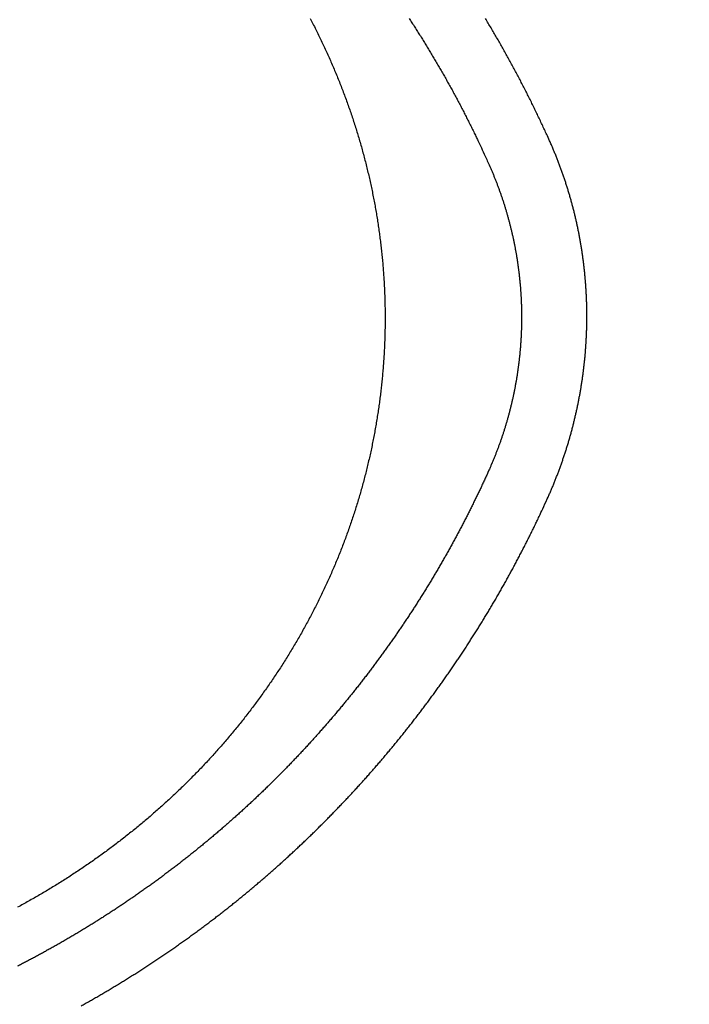
# Model space of a CAD drawing. Units: millimetres. Extents: x -892 to -2, y 12 to 630.
# Drawn here: x -738 to -722, y 257 to 280 of the extents above; entities that cross this region are included whole.
import ezdxf

# ---------------------------------------------------------------- set-up
doc = ezdxf.new("R2010")
doc.units = ezdxf.units.MM
doc.header["$LTSCALE"] = 3
doc.layers.get('0').update_dxf_attribs({"lineweight": 25})
doc.layers.add('1', color=4, linetype='Continuous', lineweight=15)
doc.styles.get("Standard").update_dxf_attribs({"font": 'simplex.shx', "bigfont": 'extfont.shx'})
doc.dimstyles.new('FURUNO$0', dxfattribs={"dimtxt": 2.5, "dimasz": 2, "dimexe": 1, "dimexo": 1, "dimgap": 1.25, "dimtad": 3, "dimdec": 4, "dimdsep": 46, "dimtxsty": 'Standard', "dimblk": 'OPEN30', "dimcen": 0, "dimclrd": 4, "dimclre": 4, "dimclrt": 4, "dimadec": 4, "dimazin": 2, "dimtm": 1e-09, "dimtfac": 0.8, "dimtdec": 4, "dimtmove": 0, "dimatfit": 0, "dimldrblk": 'OPEN30', "dimfxl": 0, "dimtvp": 1, "dimtolj": 1, "dimtzin": 0, "dimarcsym": 0})

# ---------------------------------------------------------------- blocks, each defined once
blk = doc.blocks.new('_Open30')
at = {"color": 0, "lineweight": -2}
for p, q in [((-1, 0.2679), (0, 0)), ((0, 0), (-1, -0.2679)), ((0, 0), (-1, 0))]:
    blk.add_line(p, q, dxfattribs=at)
blk = doc.blocks.new('*D19')
at = {"layer": '1', "color": 4, "lineweight": -2}
for p, q in [((-842.998, 261.189), (-842.998, 328.5)), ((-550.001, 261.353), (-550.001, 328.5)), ((-836.998, 325.5), (-556.001, 325.5))]:
    blk.add_line(p, q, dxfattribs=at)
at = {"layer": 'Defpoints', "color": 0}
for p in [(-550.001, 325.5), (-842.998, 258.189), (-550.001, 258.353)]:
    blk.add_point(p, dxfattribs=at)
at = {"layer": '1', "color": 4, "lineweight": -2, "xscale": 6, "yscale": 6, "zscale": 6, "rotation": 180}
blk.add_blockref('_Open30', (-842.998, 325.5), dxfattribs=at)
at = {"layer": '1', "color": 4, "lineweight": -2, "xscale": 6, "yscale": 6, "zscale": 6}
blk.add_blockref('_Open30', (-550.001, 325.5), dxfattribs=at)
at = {"layer": '1', "color": 4, "insert": (-696.5, 333), "char_height": 7.5, "attachment_point": 5}
blk.add_mtext('\\A1;293', dxfattribs=at)

msp = doc.modelspace()

# ---------------------------------------------------------------- linework, layer by layer
for points in [[(-730.68642, 280.06464, -0.00235137), (-730.61851, 279.93437, -0.00235268), (-730.55182, 279.8035, -0.00235416), (-730.48641, 279.67199, -0.00235631), (-730.42222, 279.5399, -0.00235956), (-730.35933, 279.4072, -0.0023548), (-730.29766, 279.27393, -0.00234045), (-730.23728, 279.14009, -0.00233548), (-730.17813, 279.0057, -0.00233879), (-730.12028, 278.87075, -0.00234106), (-730.06368, 278.73527, -0.00234279), (-730.00838, 278.59927, -0.00234479), (-729.95435, 278.46276, -0.0023475), (-729.90164, 278.32575, -0.00235009), (-729.8502, 278.18826, -0.00235313), (-729.80009, 278.05028, -0.00235607), (-729.75127, 277.91185, -0.0023596), (-729.70379, 277.77296, -0.00236294), (-729.65761, 277.63364, -0.0023669), (-729.61279, 277.49389, -0.00237065), (-729.56928, 277.35372, -0.00237508), (-729.52714, 277.21314, -0.00237916), (-729.48632, 277.07218, -0.00238387), (-729.44688, 276.93083, -0.00238852), (-729.40878, 276.78912, -0.00239425), (-729.37208, 276.64704, -0.00239848), (-729.33672, 276.50463, -0.00240226), (-729.30276, 276.36187, -0.00240992), (-729.27017, 276.2188, -0.00242335), (-729.23901, 276.07541, -0.00243787), (-729.20923, 275.93172, -0.00245723), (-729.1809, 275.78774, -0.00246343), (-729.15396, 275.64347, -0.00245826), (-729.12849, 275.49895, -0.00245654), (-729.10441, 275.35417, -0.00245783), (-729.08179, 275.20916, -0.00245855), (-729.06057, 275.06394, -0.00245893), (-729.04083, 274.9185, -0.00245968), (-729.02249, 274.77288, -0.002461), (-729.00563, 274.62708, -0.00246238), (-728.99018, 274.48113, -0.00246418), (-728.9762, 274.33503, -0.00246603), (-728.96365, 274.18879, -0.00246841), (-728.95258, 274.04244, -0.00247079), (-728.94293, 273.896, -0.00247375), (-728.93478, 273.74946, -0.00247657), (-728.92805, 273.60285, -0.00247993), (-728.92282, 273.45618, -0.00248345), (-728.91902, 273.30948, -0.00248801), (-728.91672, 273.16274, -0.00249115), (-728.91587, 273.01599, -0.00249362), (-728.91651, 272.86924, -0.00248629), (-728.91859, 272.7225, -0.00246715), (-728.92214, 272.57579, -0.00245868), (-728.92712, 272.4291, -0.00245898), (-728.93358, 272.28247, -0.00245771), (-728.94145, 272.1359, -0.00245457), (-728.9508, 271.98941, -0.00245242), (-728.96157, 271.84302, -0.00245079), (-728.97381, 271.69673, -0.00244943), (-728.98745, 271.55056, -0.00244806), (-729.00257, 271.40453, -0.00244707), (-729.01909, 271.25864, -0.00244628), (-729.03708, 271.11292, -0.00244577), (-729.05647, 270.96738, -0.00244549), (-729.07732, 270.82203, -0.00244541), (-729.09957, 270.67688, -0.0024456), (-729.12328, 270.53196, -0.00244605), (-729.14838, 270.38727, -0.00244696), (-729.17494, 270.24283, -0.0024476), (-729.20289, 270.09865, -0.00244821), (-729.23228, 269.95476, -0.00245036), (-729.26307, 269.81115, -0.00245463), (-729.2953, 269.66785, -0.00245593), (-729.32892, 269.52486, -0.00245464), (-729.36398, 269.3822, -0.00245085), (-729.40042, 269.23988, -0.00244385), (-729.43828, 269.09791, -0.00243847), (-729.47751, 268.95631, -0.00243346), (-729.51815, 268.81509, -0.00242902), (-729.56014, 268.67426, -0.00242414), (-729.60353, 268.53384, -0.00242004), (-729.64826, 268.39384, -0.00241577), (-729.69437, 268.25427, -0.00241217), (-729.74182, 268.11514, -0.00240841), (-729.79064, 267.97647, -0.00240526), (-729.84077, 267.83826, -0.00240202), (-729.89226, 267.70055, -0.00239939), (-729.94505, 267.56332, -0.00239679), (-729.9992, 267.42662, -0.00239451), (-730.05463, 267.29042, -0.00239202), (-730.11139, 267.15477, -0.00239079), (-730.16944, 267.01966, -0.0023906), (-730.2288, 266.88511, -0.00238679), (-730.28943, 266.75113, -0.00237821), (-730.35137, 266.61774, -0.00237115), (-730.41455, 266.48491, -0.00236402), (-730.47901, 266.3527, -0.0023584), (-730.54471, 266.22108, -0.00235302), (-730.61168, 266.09009, -0.00234824), (-730.67987, 265.95971, -0.00234297), (-730.7493, 265.82999, -0.00233847), (-730.81994, 265.70089, -0.00233374), (-730.89181, 265.57247, -0.00232969), (-730.96486, 265.44471, -0.0023254), (-731.03913, 265.31764, -0.00232175), (-731.11456, 265.19124, -0.00231794), (-731.1912, 265.06556, -0.00231473), (-731.26898, 264.94057, -0.00231139), (-731.34795, 264.81632, -0.00230861), (-731.42804, 264.69279, -0.00230577), (-731.50931, 264.57001, -0.00230341), (-731.59169, 264.44797, -0.00230101), (-731.67522, 264.32671, -0.00229916), (-731.75985, 264.2062, -0.00229739), (-731.84561, 264.0865, -0.00229419), (-731.93246, 263.96756, -0.00228863), (-732.02042, 263.84943, -0.00228393), (-732.10946, 263.73208, -0.00227937), (-732.19959, 263.61557, -0.00227548), (-732.29077, 263.49985, -0.00227135), (-732.38303, 263.38499, -0.00226791), (-732.47631, 263.27095, -0.00226435), (-732.57065, 263.15777, -0.0022615), (-732.66599, 263.04544, -0.00225871), (-732.76238, 262.934, -0.00225672), (-732.85975, 262.82341, -0.00225479), (-732.95814, 262.71373, -0.00224997), (-733.0575, 262.60491, -0.00224127), (-733.15787, 262.497, -0.00223413), (-733.25918, 262.38998, -0.00222678), (-733.36147, 262.28388, -0.00222032), (-733.46468, 262.17867, -0.00221318), (-733.56885, 262.0744, -0.00220704), (-733.67392, 261.97104, -0.00220039), (-733.77993, 261.86862, -0.00219469), (-733.88681, 261.76712, -0.00218853), (-733.9946, 261.66659, -0.00218319), (-734.10325, 261.56698, -0.00217729), (-734.21278, 261.46835, -0.00217264), (-734.32315, 261.37066, -0.00216806), (-734.43438, 261.27396, -0.002159), (-734.54642, 261.17821, -0.00214297), (-734.65929, 261.08344, -0.00213311), (-734.77296, 260.98962, -0.00212696), (-734.88744, 260.8968, -0.00212113), (-735.00269, 260.80494, -0.00211411), (-735.11873, 260.71407, -0.00210815), (-735.23552, 260.62418, -0.00210173), (-735.35308, 260.53529, -0.00209613), (-735.47137, 260.44737, -0.00208995), (-735.59041, 260.36047, -0.0020846), (-735.71016, 260.27454, -0.00207875), (-735.83064, 260.18964, -0.00207371), (-735.95181, 260.10573, -0.00206821), (-736.07368, 260.02284, -0.00206344), (-736.19622, 259.94095, -0.00205817), (-736.31945, 259.86009, -0.00205384), (-736.44332, 259.78024, -0.00204932), (-736.56786, 259.70143, -0.00204477), (-736.69303, 259.62362, -0.00203904), (-736.81884, 259.54687, -0.00203691), (-736.94525, 259.47112, -0.00203761), (-737.0723, 259.39644, -0.00203916), (-737.19995, 259.32278, -0.00204198), (-737.32821, 259.25019, -0.00204272), (-737.45706, 259.17863, -0.00204173), (-737.5865, 259.10816, -0.00204145)], [(-728.35012, 280.06319, -0.00125684), (-728.28276, 279.96019, -0.00125662), (-728.21592, 279.85685, -0.00125638), (-728.14961, 279.75316, -0.0012564), (-728.08381, 279.64915, -0.00125673), (-728.01855, 279.5448, -0.00125718), (-727.9538, 279.44012, -0.00125789), (-727.8896, 279.33511, -0.00125851), (-727.82591, 279.22978, -0.00125924), (-727.76277, 279.12412, -0.0012599), (-727.70016, 279.01815, -0.00126066), (-727.63809, 278.91186, -0.00126074), (-727.57655, 278.80525, -0.00126013), (-727.51556, 278.69833, -0.00125919), (-727.4551, 278.59111, -0.00125779), (-727.3952, 278.48357, -0.00125799), (-727.33582, 278.37574, -0.00125944), (-727.277, 278.26758, -0.00125587), (-727.21872, 278.15917, -0.00124805), (-727.16103, 278.05049, -0.00125941), (-727.10382, 277.94142, -0.00128635), (-727.04709, 277.83188, -0.00125062), (-726.99111, 277.72251, -0.00116829), (-726.93601, 277.61352, -0.00128908), (-726.88063, 277.50247, -0.00153542), (-726.82463, 277.38849, -0.00116587), (-726.77238, 277.28131, -0.00040243), (-726.72542, 277.18429, -0.00164306), (-726.66638, 277.05907, -0.0028221), (-726.57707, 276.86544, -0.00137945), (-726.4611, 276.61139, -0.00073123)], [(-725.03319, 277.1743), (-725.0869, 277.29331, 0.00126092), (-725.1412, 277.41205, 0.00127121), (-725.19611, 277.5305, 0.00126123), (-725.25161, 277.64869, 0.00122859), (-725.3077, 277.7666, 0.00121739), (-725.36435, 277.88423, 0.00122474), (-725.42159, 278.00158, 0.00122879), (-725.47941, 278.11865, 0.0012306), (-725.53781, 278.23542, 0.00123315), (-725.59678, 278.35191, 0.00123709), (-725.65634, 278.4681, 0.00123887), (-725.71647, 278.584, 0.00123895), (-725.77718, 278.69959, 0.00123722), (-725.83846, 278.81488, 0.00123324), (-725.90032, 278.92986, 0.00123158), (-725.96274, 279.04454, 0.00123183), (-726.02573, 279.1589, 0.0012327), (-726.08928, 279.27296, 0.00123442), (-726.15341, 279.38669, 0.00123584), (-726.21809, 279.50011, 0.00123731), (-726.28335, 279.6132, 0.00123864), (-726.34916, 279.72597, 0.00124017), (-726.41554, 279.83841, 0.00124058), (-726.48247, 279.95052, 0.00123997), (-726.54997, 280.06229, 0.00123947)], [(-725.08931, 268.73364), (-725.0705, 268.77546, 0.00107038), (-725.05188, 268.81735, 0.00107051), (-725.03343, 268.85933, 0.00107054), (-725.01517, 268.90138, 0.00107056), (-724.99709, 268.94351, 0.00107061), (-724.97918, 268.98572, 0.00107069), (-724.96147, 269.028, 0.00107078), (-724.94393, 269.07036, 0.00107089), (-724.92658, 269.11279, 0.00107101), (-724.90941, 269.15529, 0.00107117), (-724.89243, 269.19787, 0.00107132), (-724.87562, 269.24052, 0.0010715), (-724.85901, 269.28324, 0.00107186), (-724.84257, 269.32603, 0.00107248), (-724.82633, 269.36889, 0.00107307), (-724.81026, 269.41181, 0.00107377), (-724.79439, 269.45481, 0.00107441), (-724.7787, 269.49787, 0.00107514), (-724.7632, 269.541, 0.00107581), (-724.74788, 269.5842, 0.00107659), (-724.73276, 269.62746, 0.0010773), (-724.71781, 269.67078, 0.00107811), (-724.70306, 269.71417, 0.00107887), (-724.6885, 269.75762, 0.00107976), (-724.67413, 269.80113, 0.00108031), (-724.65994, 269.8447, 0.00108063), (-724.64595, 269.88834, 0.0010809), (-724.63214, 269.93203, 0.00108116), (-724.61853, 269.97578, 0.00108143), (-724.6051, 270.01959, 0.00108176), (-724.59187, 270.06346, 0.00108207), (-724.57883, 270.10738, 0.00108244), (-724.56598, 270.15136, 0.00108275), (-724.55332, 270.19539, 0.00108309), (-724.54086, 270.23948, 0.00108341), (-724.52858, 270.28362, 0.00108378), (-724.51651, 270.32781, 0.00108414), (-724.50462, 270.37206, 0.00108456), (-724.49292, 270.41635, 0.00108497), (-724.48142, 270.46069, 0.00108544), (-724.47012, 270.50509, 0.00108589), (-724.459, 270.54953, 0.00108641), (-724.44809, 270.59402, 0.0010869), (-724.43736, 270.63855, 0.00108747), (-724.42684, 270.68313, 0.001088), (-724.4165, 270.72776, 0.00108862), (-724.40637, 270.77243, 0.0010892), (-724.39642, 270.81714, 0.00108989), (-724.38668, 270.86189, 0.00109039), (-724.37713, 270.90668, 0.00109081), (-724.36778, 270.95152, 0.00109118), (-724.35863, 270.99639, 0.00109157), (-724.34967, 271.04131, 0.00109195), (-724.34091, 271.08626, 0.00109238), (-724.33235, 271.13125, 0.0010928), (-724.32398, 271.17627, 0.00109328), (-724.31582, 271.22133, 0.00109363), (-724.30785, 271.26643, 0.00109394), (-724.30008, 271.31156, 0.00109423), (-724.29251, 271.35672, 0.00109455), (-724.28514, 271.40191, 0.00109487), (-724.27797, 271.44714, 0.00109525), (-724.271, 271.4924, 0.00109562), (-724.26423, 271.53768, 0.00109605), (-724.25765, 271.583, 0.00109645), (-724.25128, 271.62834, 0.00109694), (-724.24511, 271.67371, 0.00109739), (-724.23913, 271.7191, 0.00109792), (-724.23336, 271.76452, 0.00109842), (-724.22779, 271.80997, 0.00109899), (-724.22242, 271.85544, 0.00109954), (-724.21725, 271.90093, 0.00110019), (-724.21229, 271.94644, 0.00110063), (-724.20752, 271.99197, 0.00110095), (-724.20296, 272.03752, 0.00110123), (-724.19859, 272.08309, 0.00110154), (-724.19444, 272.12868, 0.00110183), (-724.19048, 272.17428, 0.00110218), (-724.18672, 272.21991, 0.00110251), (-724.18317, 272.26554, 0.0011029), (-724.17982, 272.31119, 0.0011032), (-724.17667, 272.35686, 0.00110349), (-724.17373, 272.40254, 0.00110377), (-724.17098, 272.44823, 0.0011041), (-724.16844, 272.49393, 0.00110442), (-724.1661, 272.53965, 0.0011048), (-724.16397, 272.58537, 0.00110516), (-724.16204, 272.6311, 0.00110558), (-724.16032, 272.67684, 0.00110598), (-724.15879, 272.72258, 0.00110645), (-724.15747, 272.76833, 0.0011069), (-724.15635, 272.81409, 0.00110742), (-724.15544, 272.85985, 0.0011079), (-724.15473, 272.90561, 0.00110847), (-724.15423, 272.95138, 0.001109), (-724.15393, 272.99714, 0.00110961), (-724.15383, 273.04291, 0.00110999), (-724.15394, 273.08867, 0.0011102), (-724.15425, 273.13444, 0.0011104), (-724.15477, 273.1802, 0.00111064), (-724.15549, 273.22596, 0.00111088), (-724.15642, 273.27171, 0.00111116), (-724.15755, 273.31746, 0.00111145), (-724.15888, 273.3632, 0.00111178), (-724.16042, 273.40894, 0.0011121), (-724.16216, 273.45467, 0.00111249), (-724.16411, 273.50039, 0.00111285), (-724.16626, 273.54609, 0.00111328), (-724.16862, 273.59179, 0.00111368), (-724.17118, 273.63748, 0.00111416), (-724.17395, 273.68315, 0.00111461), (-724.17692, 273.72882, 0.00111513), (-724.1801, 273.77446, 0.00111552), (-724.18347, 273.82009, 0.00111588), (-724.18706, 273.86571, 0.00111622), (-724.19085, 273.91131, 0.00111662), (-724.19485, 273.95689, 0.001117), (-724.19904, 274.00245, 0.00111744), (-724.20345, 274.04799, 0.00111786), (-724.20806, 274.09351, 0.00111833), (-724.21287, 274.13901, 0.00111866), (-724.21789, 274.18449, 0.00111891), (-724.22311, 274.22994, 0.00111915), (-724.22854, 274.27537, 0.00111945), (-724.23417, 274.32078, 0.00111973), (-724.24, 274.36616, 0.00112007), (-724.24604, 274.41151, 0.00112038), (-724.25229, 274.45683, 0.00112075), (-724.25874, 274.50213, 0.00112106), (-724.26539, 274.5474, 0.00112138), (-724.27225, 274.59263, 0.00112169), (-724.2793, 274.63784, 0.00112206), (-724.28657, 274.68301, 0.00112242), (-724.29404, 274.72815, 0.00112284), (-724.30171, 274.77325, 0.00112324), (-724.30958, 274.81832, 0.00112371), (-724.31767, 274.86335, 0.00112415), (-724.32595, 274.90835, 0.00112467), (-724.33444, 274.95331, 0.00112515), (-724.34312, 274.99823, 0.0011257), (-724.35202, 275.04311, 0.00112625), (-724.36111, 275.08795, 0.00112691), (-724.37041, 275.13274, 0.0011274), (-724.37991, 275.1775, 0.00112785), (-724.38962, 275.22221, 0.00112804), (-724.39953, 275.26688, 0.00112802), (-724.40964, 275.3115, 0.00112806), (-724.41995, 275.35607, 0.00112818), (-724.43047, 275.4006, 0.00112829), (-724.44118, 275.44508, 0.00112843), (-724.4521, 275.48951, 0.00112858), (-724.46322, 275.53389, 0.00112878), (-724.47454, 275.57822, 0.00112898), (-724.48606, 275.6225, 0.00112922), (-724.49779, 275.66673, 0.00112946), (-724.50971, 275.7109, 0.00112977), (-724.52184, 275.75501, 0.00113003), (-724.53416, 275.79908, 0.00113032), (-724.54669, 275.84308, 0.00113077), (-724.55941, 275.88703, 0.00113149), (-724.57234, 275.93092, 0.00113227), (-724.58546, 275.97475, 0.0011333), (-724.59878, 276.01852, 0.00113418), (-724.61231, 276.06223, 0.00113514), (-724.62603, 276.10587, 0.00113611), (-724.63995, 276.14946, 0.00113732), (-724.65408, 276.19298, 0.0011378), (-724.6684, 276.23644, 0.00113767), (-724.68292, 276.27983, 0.00113746), (-724.69764, 276.32315, 0.00113709), (-724.71256, 276.36641, 0.00113647), (-724.72767, 276.4096, 0.00113552), (-724.74298, 276.45272, 0.00113602), (-724.75849, 276.49577, 0.00113773), (-724.7742, 276.53875, 0.0011346), (-724.7901, 276.58166, 0.00112735), (-724.80619, 276.62447, 0.00113697), (-724.82249, 276.66725, 0.00116004), (-724.83902, 276.71003, 0.00112658), (-724.85566, 276.75255, 0.00105069), (-724.87239, 276.79475, 0.00116103), (-724.88961, 276.83755, 0.00138802), (-724.90746, 276.88125, 0.00105151), (-724.92433, 276.92223, 0.00034991), (-724.93968, 276.95924, 0.00150335), (-724.95983, 277.00659, 0.00261609), (-724.99145, 277.07927, 0.00128098), (-725.03319, 277.1743, 0.00067725)], [(-726.4611, 276.61139), (-726.4453, 276.57574, -0.00109128), (-726.42965, 276.54002, -0.00109044), (-726.41417, 276.50423, -0.00109085), (-726.39883, 276.46837, -0.00109283), (-726.38365, 276.43243, -0.00109434), (-726.36863, 276.39643, -0.00109578), (-726.35377, 276.36036, -0.0010971), (-726.33907, 276.32423, -0.00109869), (-726.32452, 276.28802, -0.0010993), (-726.31014, 276.25176, -0.00109907), (-726.29592, 276.21543, -0.00109892), (-726.28185, 276.17903, -0.00109882), (-726.26795, 276.14258, -0.00109874), (-726.25421, 276.10606, -0.00109867), (-726.24063, 276.06948, -0.00109862), (-726.22721, 276.03284, -0.00109861), (-726.21395, 275.99614, -0.0010986), (-726.20085, 275.95938, -0.00109863), (-726.18792, 275.92256, -0.00109866), (-726.17515, 275.88568, -0.00109873), (-726.16254, 275.84875, -0.00109881), (-726.15009, 275.81176, -0.00109894), (-726.13781, 275.77472, -0.00109904), (-726.12569, 275.73762, -0.00109916), (-726.11374, 275.70047, -0.00109923), (-726.10194, 275.66326, -0.00109926), (-726.09032, 275.626, -0.00109929), (-726.07885, 275.58869, -0.00109937), (-726.06756, 275.55133, -0.00109945), (-726.05642, 275.51391, -0.00109958), (-726.04546, 275.47645, -0.00109965), (-726.03465, 275.43893, -0.00109971), (-726.02402, 275.40137, -0.00109969), (-726.01355, 275.36376, -0.00109962), (-726.00324, 275.3261, -0.00109958), (-725.9931, 275.2884, -0.00109958), (-725.98313, 275.25065, -0.00109959), (-725.97333, 275.21285, -0.00109964), (-725.96369, 275.17501, -0.00109968), (-725.95422, 275.13713, -0.00109977), (-725.94491, 275.0992, -0.00109986), (-725.93577, 275.06124, -0.0011), (-725.92681, 275.02323, -0.00110012), (-725.918, 274.98518, -0.00110029), (-725.90937, 274.94708, -0.00110047), (-725.9009, 274.90895, -0.00110073), (-725.89261, 274.87079, -0.00110084), (-725.88448, 274.83258, -0.00110085), (-725.87652, 274.79434, -0.0011008), (-725.86873, 274.75606, -0.0011007), (-725.86111, 274.71774, -0.00110064), (-725.85366, 274.67939, -0.00110062), (-725.84638, 274.64101, -0.00110061), (-725.83927, 274.60259, -0.00110063), (-725.83233, 274.56414, -0.00110066), (-725.82555, 274.52566, -0.00110073), (-725.81895, 274.48714, -0.0011008), (-725.81252, 274.4486, -0.00110091), (-725.80626, 274.41003, -0.00110102), (-725.80017, 274.37143, -0.00110118), (-725.79425, 274.3328, -0.00110133), (-725.7885, 274.29414, -0.00110155), (-725.78292, 274.25546, -0.00110163), (-725.77751, 274.21675, -0.00110162), (-725.77228, 274.17801, -0.0011016), (-725.76721, 274.13925, -0.00110161), (-725.76232, 274.10047, -0.00110163), (-725.7576, 274.06167, -0.00110169), (-725.75305, 274.02284, -0.00110174), (-725.74867, 273.98399, -0.00110184), (-725.74447, 273.94512, -0.0011019), (-725.74043, 273.90623, -0.00110195), (-725.73658, 273.86732, -0.00110201), (-725.73288, 273.82839, -0.0011021), (-725.72937, 273.78945, -0.00110219), (-725.72602, 273.75049, -0.00110233), (-725.72285, 273.71151, -0.00110245), (-725.71985, 273.67252, -0.00110263), (-725.71703, 273.63351, -0.00110268), (-725.71438, 273.59449, -0.00110263), (-725.7119, 273.55545, -0.00110259), (-725.70959, 273.5164, -0.00110259), (-725.70746, 273.47734, -0.00110259), (-725.70549, 273.43827, -0.00110263), (-725.70371, 273.39919, -0.00110268), (-725.70209, 273.3601, -0.00110277), (-725.70065, 273.321, -0.00110285), (-725.69938, 273.2819, -0.00110299), (-725.69829, 273.24278, -0.00110312), (-725.69737, 273.20366, -0.00110331), (-725.69662, 273.16454, -0.00110348), (-725.69604, 273.12541, -0.00110372), (-725.69565, 273.08628, -0.00110392), (-725.69542, 273.04714, -0.00110418), (-725.69537, 273.008, -0.00110423), (-725.69549, 272.96886, -0.00110409), (-725.69578, 272.92972, -0.00110399), (-725.69625, 272.89058, -0.00110391), (-725.69689, 272.85144, -0.00110385), (-725.69771, 272.8123, -0.00110383), (-725.6987, 272.77316, -0.00110381), (-725.69986, 272.73403, -0.00110383), (-725.7012, 272.6949, -0.00110386), (-725.70271, 272.65578, -0.00110393), (-725.70439, 272.61666, -0.001104), (-725.70625, 272.57755, -0.00110412), (-725.70828, 272.53844, -0.00110424), (-725.71049, 272.49934, -0.00110442), (-725.71287, 272.46026, -0.00110457), (-725.71542, 272.42118, -0.00110477), (-725.71815, 272.38211, -0.00110488), (-725.72105, 272.34305, -0.00110496), (-725.72412, 272.30401, -0.00110503), (-725.72737, 272.26497, -0.00110514), (-725.73079, 272.22595, -0.00110525), (-725.73438, 272.18695, -0.00110542), (-725.73815, 272.14796, -0.00110554), (-725.74209, 272.10898, -0.0011057), (-725.74621, 272.07002, -0.00110569), (-725.7505, 272.03108, -0.00110556), (-725.75496, 271.99215, -0.00110547), (-725.75959, 271.95324, -0.00110542), (-725.7644, 271.91436, -0.00110538), (-725.76938, 271.87549, -0.00110538), (-725.77454, 271.83664, -0.00110539), (-725.77986, 271.79782, -0.00110544), (-725.78537, 271.75902, -0.0011055), (-725.79104, 271.72024, -0.00110561), (-725.79688, 271.68149, -0.00110571), (-725.8029, 271.64276, -0.00110587), (-725.80909, 271.60405, -0.00110603), (-725.81545, 271.56538, -0.00110626), (-725.82198, 271.52673, -0.00110645), (-725.82869, 271.48811, -0.00110668), (-725.83557, 271.44952, -0.00110677), (-725.84261, 271.41096, -0.00110676), (-725.84984, 271.37243, -0.00110677), (-725.85723, 271.33393, -0.00110681), (-725.8648, 271.29546, -0.00110686), (-725.87253, 271.25703, -0.00110696), (-725.88044, 271.21863, -0.00110702), (-725.88851, 271.18026, -0.00110711), (-725.89677, 271.14193, -0.00110708), (-725.90518, 271.10363, -0.00110698), (-725.91378, 271.06537, -0.00110691), (-725.92254, 271.02715, -0.00110689), (-725.93147, 270.98897, -0.00110688), (-725.94057, 270.95082, -0.00110691), (-725.94984, 270.91272, -0.00110694), (-725.95928, 270.87465, -0.00110703), (-725.9689, 270.83663, -0.00110712), (-725.97867, 270.79865, -0.00110725), (-725.98863, 270.76071, -0.00110739), (-725.99874, 270.72282, -0.00110758), (-726.00903, 270.68497, -0.00110777), (-726.01949, 270.64716, -0.00110804), (-726.03011, 270.60941, -0.00110826), (-726.04091, 270.5717, -0.00110849), (-726.05187, 270.53403, -0.00110853), (-726.063, 270.49642, -0.00110836), (-726.0743, 270.45886, -0.00110825), (-726.08576, 270.42134, -0.00110818), (-726.09739, 270.38388, -0.00110812), (-726.10919, 270.34646, -0.00110807), (-726.12116, 270.3091, -0.00110805), (-726.13329, 270.2718, -0.00110806), (-726.14559, 270.23454, -0.00110804), (-726.15805, 270.19734, -0.00110801), (-726.17068, 270.1602, -0.0011081), (-726.18348, 270.12311, -0.00110833), (-726.19644, 270.08608, -0.00110818), (-726.20956, 270.04911, -0.00110774), (-726.22286, 270.0122, -0.00110864), (-726.23631, 269.97534, -0.00111078), (-726.24993, 269.93854, -0.0011082), (-726.26371, 269.90181, -0.0011017), (-726.27766, 269.86515, -0.0011114), (-726.29177, 269.82852, -0.00113403), (-726.30608, 269.7919, -0.00110164), (-726.32049, 269.75549, -0.00102811), (-726.33496, 269.71935, -0.00113361), (-726.34985, 269.68271, -0.00134975), (-726.36528, 269.64529, -0.00102458), (-726.37986, 269.6102, -0.00035295), (-726.39312, 269.57851, -0.00144285), (-726.41051, 269.53796, -0.00248021), (-726.43776, 269.47571, -0.00121262), (-726.47373, 269.3943, -0.00064274)], [(-726.47373, 269.3943), (-726.5178, 269.29712, -0.0010895), (-726.56229, 269.20013, -0.00108957), (-726.60722, 269.10333, -0.00108939), (-726.65256, 269.00672, -0.00108904), (-726.69833, 268.91031, -0.0010888), (-726.74452, 268.8141, -0.0010886), (-726.79114, 268.71809, -0.00108843), (-726.83817, 268.62228, -0.00108826), (-726.88563, 268.52668, -0.00108813), (-726.9335, 268.43128, -0.00108802), (-726.98179, 268.33609, -0.00108794), (-727.0305, 268.24111, -0.00108789), (-727.07963, 268.14635, -0.00108785), (-727.12916, 268.05179, -0.00108785), (-727.17912, 267.95745, -0.00108787), (-727.22948, 267.86333, -0.00108792), (-727.28027, 267.76943, -0.00108798), (-727.33145, 267.67575, -0.00108808), (-727.38306, 267.5823, -0.00108819), (-727.43506, 267.48907, -0.00108835), (-727.48748, 267.39607, -0.00108851), (-727.5403, 267.3033, -0.00108871), (-727.59354, 267.21076, -0.00108892), (-727.64717, 267.11845, -0.00108918), (-727.70121, 267.02638, -0.00108943), (-727.75565, 266.93454, -0.00108975), (-727.8105, 266.84295, -0.00109005), (-727.86574, 266.7516, -0.00109039), (-727.92139, 266.66049, -0.00109077), (-727.97743, 266.56962, -0.00109126), (-728.03387, 266.479, -0.00109151), (-728.09071, 266.38863, -0.00109158), (-728.14795, 266.29852, -0.00109144), (-728.20557, 266.20865, -0.00109105), (-728.2636, 266.11904, -0.00109076), (-728.32201, 266.02968, -0.00109051), (-728.38082, 265.94058, -0.0010903), (-728.44002, 265.85174, -0.00109007), (-728.4996, 265.76316, -0.00108988), (-728.55957, 265.67484, -0.0010897), (-728.61993, 265.58679, -0.00108956), (-728.68067, 265.499, -0.00108942), (-728.7418, 265.41148, -0.00108932), (-728.80331, 265.32422, -0.00108923), (-728.8652, 265.23724, -0.00108916), (-728.92747, 265.15053, -0.00108911), (-728.99013, 265.0641, -0.00108909), (-729.05315, 264.97793, -0.00108909), (-729.11656, 264.89205, -0.0010891), (-729.18033, 264.80645, -0.00108914), (-729.24449, 264.72112, -0.0010892), (-729.30901, 264.63608, -0.00108928), (-729.37391, 264.55132, -0.00108938), (-729.43918, 264.46685, -0.0010895), (-729.50482, 264.38267, -0.00108964), (-729.57082, 264.29877, -0.00108981), (-729.6372, 264.21516, -0.00108998), (-729.70393, 264.13184, -0.0010902), (-729.77104, 264.04883, -0.00109041), (-729.8385, 263.9661, -0.00109068), (-729.90633, 263.88367, -0.00109093), (-729.97451, 263.80154, -0.0010912), (-730.04307, 263.71971, -0.00109119), (-730.11197, 263.63818, -0.00109089), (-730.18123, 263.55696, -0.00109067), (-730.25084, 263.47604, -0.00109044), (-730.32082, 263.39543, -0.00109028), (-730.39113, 263.31512, -0.00109012), (-730.46181, 263.23513, -0.00109001), (-730.53282, 263.15545, -0.00108992), (-730.60419, 263.07609, -0.00108987), (-730.6759, 262.99704, -0.00108983), (-730.74795, 262.91831, -0.00108993), (-730.82035, 262.83989, -0.00109015), (-730.89309, 262.7618, -0.00109038), (-730.96616, 262.68403, -0.00109065), (-731.03958, 262.60658, -0.0010908), (-731.11334, 262.52944, -0.00109089), (-731.18744, 262.45264, -0.00109079), (-731.26187, 262.37615, -0.00109053), (-731.33665, 262.3, -0.00109036), (-731.41175, 262.22417, -0.00109022), (-731.48719, 262.14867, -0.00109013), (-731.56295, 262.0735, -0.00109006), (-731.63905, 261.99867, -0.00109002), (-731.71547, 261.92417, -0.00109002), (-731.79221, 261.85001, -0.00109006), (-731.86928, 261.77618, -0.00109015), (-731.94667, 261.7027, -0.00109034), (-732.02438, 261.62956, -0.00109063), (-732.10241, 261.55676, -0.00109092), (-732.18075, 261.4843, -0.00109128), (-732.25942, 261.41219, -0.00109144), (-732.3384, 261.34042, -0.00109146), (-732.4177, 261.26901, -0.00109134), (-732.4973, 261.19793, -0.00109107), (-732.57723, 261.12721, -0.00109089), (-732.65745, 261.05684, -0.00109075), (-732.73799, 260.98682, -0.00109063), (-732.81883, 260.91715, -0.00109052), (-732.89998, 260.84785, -0.00109045), (-732.98143, 260.77889, -0.0010904), (-733.06319, 260.7103, -0.00109038), (-733.14524, 260.64206, -0.00109039), (-733.22759, 260.57419, -0.00109042), (-733.31023, 260.50667, -0.00109047), (-733.39317, 260.43953, -0.00109055), (-733.4764, 260.37274, -0.00109067), (-733.55993, 260.30633, -0.00109079), (-733.64374, 260.24027, -0.00109095), (-733.72784, 260.1746, -0.00109114), (-733.81222, 260.10929, -0.00109137), (-733.8969, 260.04435, -0.00109157), (-733.98185, 259.97979, -0.00109179), (-734.06708, 259.9156, -0.00109178), (-734.15259, 259.85179, -0.00109152), (-734.23839, 259.78835, -0.00109133), (-734.32445, 259.72529, -0.00109114), (-734.4108, 259.66262, -0.001091), (-734.49741, 259.60032, -0.00109083), (-734.5843, 259.5384, -0.00109071), (-734.67145, 259.47687, -0.00109059), (-734.75888, 259.41572, -0.00109049), (-734.84656, 259.35495, -0.00109039), (-734.93452, 259.29457, -0.00109046), (-735.02274, 259.23457, -0.00109069), (-735.11122, 259.17497, -0.00109096), (-735.19996, 259.11574, -0.00109132), (-735.28896, 259.05692, -0.00109157), (-735.37822, 258.99848, -0.00109175), (-735.46773, 258.94044, -0.00109173), (-735.55749, 258.88279, -0.00109151), (-735.64751, 258.82554, -0.00109136), (-735.73777, 258.76868, -0.00109125), (-735.82829, 258.71222, -0.00109116), (-735.91905, 258.65615, -0.00109108), (-736.01005, 258.60049, -0.00109103), (-736.10129, 258.54522, -0.001091), (-736.19278, 258.49037, -0.001091), (-736.2845, 258.4359, -0.00109102), (-736.37647, 258.38185, -0.00109108), (-736.46866, 258.3282, -0.0010912), (-736.5611, 258.27495, -0.00109133), (-736.65376, 258.22211, -0.00109152), (-736.74665, 258.16968, -0.00109161), (-736.83977, 258.11765, -0.00109163), (-736.93312, 258.06604, -0.00109157), (-737.0267, 258.01484, -0.00109142), (-737.1205, 257.96405, -0.00109133), (-737.21451, 257.91366, -0.00109127), (-737.30875, 257.8637, -0.00109124), (-737.40321, 257.81415, -0.00109123), (-737.49788, 257.76501, -0.00109124), (-737.59276, 257.71629, -0.00109128)], [(-736.09083, 256.78096, 0.00109174), (-735.9919, 256.83624, 0.00109178), (-735.89321, 256.89193, 0.00109172), (-735.79478, 256.94807, 0.0010916), (-735.69659, 257.00463, 0.00109137), (-735.59865, 257.06163, 0.00109121), (-735.50096, 257.11904, 0.00109105), (-735.40353, 257.1769, 0.00109096), (-735.30635, 257.23517, 0.0010909), (-735.20944, 257.29387, 0.00109088), (-735.11278, 257.35299, 0.00109087), (-735.01638, 257.41254, 0.0010909), (-734.92025, 257.4725, 0.00109094), (-734.82438, 257.53289, 0.001091), (-734.72878, 257.5937, 0.00109108), (-734.63345, 257.65492, 0.0010912), (-734.53839, 257.71656, 0.00109139), (-734.44361, 257.77862, 0.00109138), (-734.34909, 257.84109, 0.00109116), (-734.25486, 257.90398, 0.00109088), (-734.1609, 257.96727, 0.00109048), (-734.06723, 258.03098, 0.00109018), (-733.97383, 258.09508, 0.00108989), (-733.88072, 258.15961, 0.0010898), (-733.78789, 258.22453, 0.00108986), (-733.69536, 258.28987, 0.00108993), (-733.6031, 258.3556, 0.00109002), (-733.51115, 258.42174, 0.00109012), (-733.41948, 258.48828, 0.00109024), (-733.32811, 258.55522, 0.00109037), (-733.23702, 258.62256, 0.00109051), (-733.14625, 258.6903, 0.00109068), (-733.05576, 258.75843, 0.0010909), (-732.96558, 258.82697, 0.00109088), (-732.87569, 258.89589, 0.00109063), (-732.78612, 258.96521, 0.0010904), (-732.69685, 259.03492, 0.00109012), (-732.60788, 259.10502, 0.0010899), (-732.51923, 259.17551, 0.0010897), (-732.43088, 259.24639, 0.00108954), (-732.34285, 259.31764, 0.00108938), (-732.25513, 259.38929, 0.00108927), (-732.16773, 259.46131, 0.00108917), (-732.08065, 259.53373, 0.00108911), (-731.99388, 259.60651, 0.00108906), (-731.90744, 259.67968, 0.00108905), (-731.82132, 259.75321, 0.00108906), (-731.73552, 259.82713, 0.00108909), (-731.65005, 259.90142, 0.00108916), (-731.56492, 259.97608, 0.00108924), (-731.4801, 260.05111, 0.00108934), (-731.39563, 260.12651, 0.00108949), (-731.31148, 260.20227, 0.00108971), (-731.22768, 260.2784, 0.0010898), (-731.1442, 260.35489, 0.00108975), (-731.06107, 260.43176, 0.00108959), (-730.97828, 260.50897, 0.00108922), (-730.89583, 260.58655, 0.00108893), (-730.81371, 260.66449, 0.00108862), (-730.73194, 260.74279, 0.00108841), (-730.65052, 260.82144, 0.00108825), (-730.56944, 260.90045, 0.00108814), (-730.4887, 260.97981, 0.00108807), (-730.40832, 261.05953, 0.00108805), (-730.32829, 261.13959, 0.00108804), (-730.24861, 261.22, 0.00108808), (-730.16928, 261.30075, 0.00108814), (-730.09032, 261.38185, 0.00108825), (-730.01171, 261.46329, 0.00108842), (-729.93346, 261.54507, 0.00108849), (-729.85557, 261.62719, 0.00108843), (-729.77805, 261.70965, 0.00108832), (-729.70089, 261.79243, 0.00108812), (-729.6241, 261.87557, 0.00108795), (-729.54766, 261.95903, 0.00108777), (-729.4716, 262.04283, 0.00108765), (-729.39589, 262.12695, 0.00108759), (-729.32056, 262.21142, 0.00108757), (-729.24559, 262.2962, 0.00108757), (-729.17101, 262.38132, 0.0010876), (-729.09679, 262.46676, 0.00108767), (-729.02295, 262.55253, 0.00108776), (-728.94948, 262.63861, 0.00108789), (-728.87639, 262.72502, 0.00108805), (-728.80368, 262.81174, 0.00108825), (-728.73136, 262.89878, 0.00108822), (-728.65941, 262.98613, 0.0010879), (-728.58786, 263.07379, 0.00108764), (-728.51668, 263.16176, 0.00108734), (-728.4459, 263.25005, 0.00108711), (-728.37549, 263.33864, 0.00108686), (-728.30549, 263.42753, 0.00108666), (-728.23586, 263.51673, 0.00108646), (-728.16664, 263.60623, 0.0010863), (-728.0978, 263.69602, 0.00108613), (-728.02936, 263.78612, 0.00108601), (-727.96131, 263.87651, 0.00108589), (-727.89367, 263.9672, 0.00108581), (-727.82642, 264.05818, 0.00108573), (-727.75957, 264.14946, 0.00108569), (-727.69311, 264.24101, 0.00108566), (-727.62707, 264.33286, 0.00108565), (-727.56141, 264.42499, 0.00108566), (-727.49618, 264.51741, 0.0010857), (-727.43133, 264.61011, 0.00108575), (-727.36691, 264.70309, 0.00108582), (-727.30288, 264.79635, 0.00108592), (-727.23927, 264.88989, 0.00108603), (-727.17606, 264.9837, 0.00108617), (-727.11327, 265.07778, 0.00108632), (-727.05089, 265.17214, 0.0010865), (-726.98892, 265.26677, 0.00108668), (-726.92737, 265.36166, 0.00108689), (-726.86624, 265.45682, 0.00108714), (-726.80552, 265.55224, 0.00108749), (-726.74522, 265.64794, 0.0010876), (-726.68534, 265.74388, 0.00108747), (-726.62589, 265.84009, 0.00108717), (-726.56685, 265.93656, 0.00108662), (-726.50824, 266.03328, 0.00108619), (-726.45005, 266.13025, 0.00108578), (-726.39229, 266.22748, 0.00108544), (-726.33495, 266.32495, 0.00108507), (-726.27804, 266.42267, 0.00108474), (-726.22156, 266.52064, 0.00108437), (-726.16551, 266.61885, 0.00108417), (-726.10988, 266.71729, 0.00108405), (-726.0547, 266.81598, 0.00108362), (-725.99993, 266.9149, 0.00108284), (-725.94561, 267.01406, 0.00108344), (-725.89172, 267.11345, 0.0010852), (-725.83826, 267.21309, 0.00108238), (-725.78524, 267.31292, 0.00107566), (-725.73269, 267.41295, 0.0010849), (-725.68051, 267.5133, 0.00110679), (-725.62871, 267.61403, 0.00107534), (-725.57754, 267.71456, 0.00100411), (-725.5271, 267.8147, 0.00110818), (-725.47633, 267.9167, 0.00132094), (-725.42491, 268.02133, 0.00100285), (-725.3769, 268.11969, 0.00034441), (-725.33371, 268.20872, 0.00141447), (-725.27924, 268.32352, 0.00243464), (-725.19667, 268.50094, 0.00119069), (-725.08931, 268.73364, 0.00063101)]]:
    msp.add_lwpolyline(points, format="xyb")

# ---------------------------------------------------------------- dimensions: what is measured, and where the dimension line sits
at = {"layer": '1'}
dim = msp.add_linear_dim(base=(-550.0011, 325.5), p1=(-842.99795, 258.18875), p2=(-550.0011, 258.35344), dimstyle='FURUNO$0', override={"dimscale": 3, "dimdec": 1}, dxfattribs=at)
dim.commit()
dim.dimension.update_dxf_attribs({"geometry": '*D19', "text_midpoint": (-696.49953, 333)})

doc.saveas('drawing.dxf')
